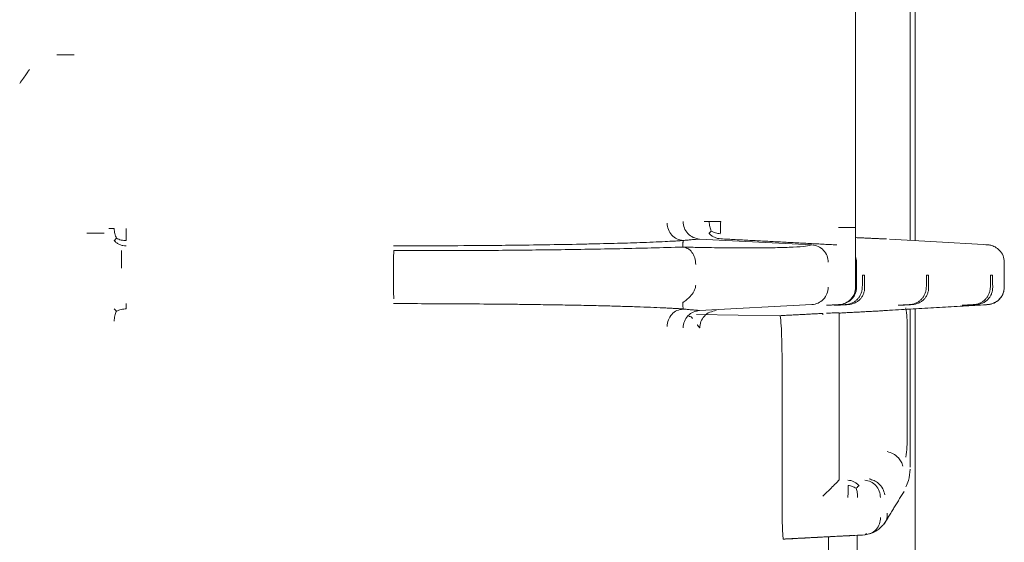
# Model space of a CAD drawing. Units: inches. Extents: x -33 to 74, y -50 to 68.
# Drawn here: x 44 to 46, y 32 to 33 of the extents above; entities that cross this region are included whole.
import ezdxf

# ---------------------------------------------------------------- set-up
doc = ezdxf.new("R2010")
doc.units = ezdxf.units.IN
doc.header["$MEASUREMENT"] = 0

msp = doc.modelspace()

# ---------------------------------------------------------------- linework, layer by layer
at = {"color": 7, "linetype": 'Continuous', "lineweight": 15}
for p, q in [((45.8453, 32.6859), (45.8453, 33.287)), ((45.9395, 32.7667), (45.9395, 33.2061)), ((45.9483, 32.7662), (45.9483, 33.2067)), ((45.7698, 32.7589), (45.5762, 32.769)), ((46.066, 32.7594), (45.904, 32.7688)), ((45.847, 32.729), (45.847, 32.6859)), ((45.8573, 32.7066), (45.8605, 32.7066)), ((45.9678, 32.7066), (45.9709, 32.7066)), ((46.0782, 32.7066), (46.0813, 32.7066)), ((45.5762, 32.6458), (45.7697, 32.6559)), ((45.8114, 32.6548), (45.8083, 32.6548)), ((45.9219, 32.6548), (45.9187, 32.6548)), ((45.9395, 32.3753), (45.9395, 32.6481)), ((45.9483, 31.6042), (45.9483, 32.6486)), ((46.0323, 32.6548), (46.0292, 32.6548)), ((45.7147, 32.6365), (45.5711, 32.6386)), ((45.817, 32.3537), (45.817, 32.5408)), ((45.7187, 32.5371), (45.7187, 32.3013)), ((45.7207, 32.2514), (45.7239, 32.2514)), ((45.7983, 31.9975), (45.7983, 32.2553)), ((45.8483, 31.9949), (45.8483, 32.258))]:
    msp.add_line(p, q, dxfattribs=at)
for points, knots in [([(44.4974, 33.0866), (44.4935, 33.0866), (44.4858, 33.0866), (44.476, 33.0866), (44.469, 33.0866), (44.4679, 33.0866), (44.4674, 33.0866)], [0, 0, 0, 0, 0.250002, 0.500002, 0.749999, 1, 1, 1, 1]), ([(44.4036, 33.0371), (44.4058, 33.0402), (44.4101, 33.0466), (44.4156, 33.0547), (44.4196, 33.0605), (44.4202, 33.0614), (44.4205, 33.0618)], [0, 0, 0, 0, 0.250028, 0.500041, 0.750023, 1, 1, 1, 1]), ([(45.5477, 32.7666), (45.5441, 32.7672), (45.5369, 32.7684), (45.5278, 32.7753), (45.5217, 32.7852), (45.5207, 32.7928), (45.5202, 32.7965)], [0, 0, 0, 0, 0.246908, 0.498122, 0.750475, 1, 1, 1, 1]), ([(45.5478, 32.799), (45.5482, 32.7952), (45.5491, 32.7877), (45.5555, 32.778), (45.5649, 32.7711), (45.5725, 32.7697), (45.5762, 32.769)], [0, 0, 0, 0, 0.247128, 0.495331, 0.748638, 1, 1, 1, 1]), ([(45.5929, 32.7993), (45.5917, 32.7993), (45.5893, 32.7993), (45.5866, 32.7993), (45.5848, 32.7993), (45.5844, 32.7993), (45.5843, 32.7993)], [0, 0, 0, 0, 0.25, 0.5, 0.75, 1, 1, 1, 1]), ([(45.5963, 32.7828), (45.5953, 32.7853), (45.5932, 32.7904), (45.593, 32.7963), (45.5929, 32.7993)], [0, 0, 0, 0, 0.493374, 1, 1, 1, 1]), ([(45.6127, 32.7993), (45.6108, 32.7993), (45.6072, 32.7993), (45.6019, 32.7993), (45.597, 32.7993), (45.5943, 32.7993), (45.5929, 32.7993)], [0, 0, 0, 0, 0.2500006, 0.5000004, 0.7499995, 1, 1, 1, 1]), ([(45.6127, 32.7993), (45.6126, 32.7974), (45.6124, 32.7935), (45.6122, 32.7878), (45.6121, 32.7826), (45.612, 32.7797), (45.612, 32.7782)], [0, 0, 0, 0, 0.250005, 0.50008, 0.74996, 1, 1, 1, 1]), ([(44.5493, 32.779), (44.5487, 32.779), (44.5477, 32.779), (44.5407, 32.779), (44.5309, 32.779), (44.5231, 32.779), (44.5193, 32.779)], [0, 0, 0, 0, 0.250001, 0.5, 0.750001, 1, 1, 1, 1]), ([(44.5576, 32.7873), (44.5577, 32.7873), (44.558, 32.7873), (44.5599, 32.7873), (44.5627, 32.7873), (44.5653, 32.7873), (44.5666, 32.7873)], [0, 0, 0, 0, 0.2499993, 0.4999997, 0.7500001, 1, 1, 1, 1]), ([(44.5666, 32.7873), (44.5668, 32.7842), (44.5671, 32.7781), (44.5694, 32.7729), (44.5706, 32.7703)], [0, 0, 0, 0, 0.49406, 1, 1, 1, 1]), ([(44.5875, 32.7873), (44.5875, 32.7853), (44.5875, 32.7815), (44.5875, 32.7759), (44.5875, 32.7707), (44.5875, 32.7678), (44.5875, 32.7663)], [0, 0, 0, 0, 0.249912, 0.49994, 0.750052, 1, 1, 1, 1]), ([(45.5925, 32.7787), (45.5927, 32.7789), (45.593, 32.7794), (45.5952, 32.7816), (45.5963, 32.7828)], [0, 0, 0, 0, 0.493214, 1, 1, 1, 1]), ([(45.6127, 32.7694), (45.6108, 32.7696), (45.6071, 32.77), (45.6017, 32.772), (45.5967, 32.7748), (45.5939, 32.7774), (45.5925, 32.7787)], [0, 0, 0, 0, 0.246963, 0.49795, 0.749976, 1, 1, 1, 1]), ([(45.612, 32.7782), (45.6092, 32.7785), (45.6035, 32.7792), (45.5987, 32.7816), (45.5963, 32.7828)], [0, 0, 0, 0, 0.496059, 1, 1, 1, 1]), ([(45.8444, 32.7887), (45.8439, 32.7887), (45.8427, 32.7887), (45.8361, 32.7887), (45.827, 32.7887), (45.8197, 32.7887), (45.8161, 32.7887)], [0, 0, 0, 0, 0.25, 0.5, 0.75, 1, 1, 1, 1]), ([(44.5663, 32.7661), (44.5666, 32.7663), (44.567, 32.7667), (44.5694, 32.7691), (44.5706, 32.7703)], [0, 0, 0, 0, 0.494612, 1, 1, 1, 1]), ([(44.5875, 32.7573), (44.5856, 32.7574), (44.5817, 32.7576), (44.576, 32.7594), (44.5707, 32.7621), (44.5678, 32.7647), (44.5663, 32.7661)], [0, 0, 0, 0, 0.249991, 0.499965, 0.749977, 1, 1, 1, 1]), ([(44.5706, 32.7703), (44.5732, 32.7691), (44.5784, 32.7668), (44.5845, 32.7665), (44.5875, 32.7663)], [0, 0, 0, 0, 0.5003709, 1, 1, 1, 1]), ([(45.5477, 32.7666), (45.5457, 32.7664), (45.5417, 32.766), (45.5307, 32.7654), (45.5163, 32.7646), (45.4964, 32.7637), (45.4746, 32.7629), (45.452, 32.7621), (45.4291, 32.7615), (45.4046, 32.7609), (45.3686, 32.7601), (45.3212, 32.7592), (45.2639, 32.7584), (45.2008, 32.7578), (45.1297, 32.7574), (45.0752, 32.7573), (45.0483, 32.7573)], [0, 0, 0, 0, 0.034779, 0.069388, 0.124565, 0.187302, 0.249265, 0.301132, 0.352875, 0.404711, 0.456856, 0.569031, 0.667188, 0.750517, 0.877312, 1, 1, 1, 1]), ([(45.5474, 32.7552), (45.5511, 32.7551), (45.5574, 32.7549), (45.5677, 32.7547), (45.5827, 32.7544), (45.6085, 32.754), (45.6558, 32.7536), (45.7029, 32.7538), (45.7394, 32.755), (45.7611, 32.7566), (45.7669, 32.7581), (45.7698, 32.7589)], [0, 0, 0, 0, 0.024464, 0.041167, 0.078556, 0.139699, 0.249901, 0.499911, 0.666085, 0.833298, 1, 1, 1, 1]), ([(45.7698, 32.7589), (45.7735, 32.7582), (45.7811, 32.7569), (45.7905, 32.75), (45.7969, 32.7402), (45.7978, 32.7327), (45.7982, 32.729)], [0, 0, 0, 0, 0.251372, 0.504768, 0.753008, 1, 1, 1, 1]), ([(46.072, 32.759), (46.072, 32.759), (46.0716, 32.7591), (46.0686, 32.7592), (46.066, 32.7594)], [0, 0, 0, 0, 0.117705, 1, 1, 1, 1]), ([(46.1018, 32.729), (46.1013, 32.7328), (46.1005, 32.7404), (46.0943, 32.7497), (46.0865, 32.7555), (46.0797, 32.758), (46.0755, 32.7588), (46.0731, 32.759), (46.0723, 32.759), (46.072, 32.759)], [0, 0, 0, 0, 0.231858, 0.451271, 0.651175, 0.819762, 0.891549, 0.957605, 1, 1, 1, 1]), ([(44.5793, 32.719), (44.5793, 32.7229), (44.5793, 32.7306), (44.5793, 32.7405), (44.5793, 32.7473), (44.5793, 32.7484), (44.5793, 32.749)], [0, 0, 0, 0, 0.250575, 0.503029, 0.753666, 1, 1, 1, 1]), ([(45.0483, 32.719), (45.0483, 32.7228), (45.0484, 32.7305), (45.0485, 32.7404), (45.0488, 32.7473), (45.049, 32.7484), (45.0491, 32.749)], [0, 0, 0, 0, 0.248304, 0.500069, 0.751771, 1, 1, 1, 1]), ([(45.0491, 32.749), (45.0651, 32.749), (45.0952, 32.749), (45.1379, 32.749), (45.1823, 32.7492), (45.23, 32.7495), (45.2813, 32.75), (45.3333, 32.7506), (45.3863, 32.7514), (45.4408, 32.7524), (45.4959, 32.7537), (45.5297, 32.7547), (45.5474, 32.7552)], [0, 0, 0, 0, 0.084035, 0.157623, 0.22462, 0.319384, 0.414461, 0.509188, 0.618345, 0.734281, 0.860344, 1, 1, 1, 1]), ([(45.5474, 32.7552), (45.5503, 32.7546), (45.5561, 32.7534), (45.5635, 32.7466), (45.5686, 32.7367), (45.5692, 32.729), (45.5695, 32.7252)], [0, 0, 0, 0, 0.249274, 0.501414, 0.752812, 1, 1, 1, 1]), ([(45.8453, 32.7384), (45.8457, 32.7371), (45.8468, 32.7341), (45.8469, 32.7308), (45.847, 32.729)], [0, 0, 0, 0, 0.437186, 1, 1, 1, 1]), ([(45.0491, 32.6659), (45.049, 32.6664), (45.0488, 32.6674), (45.0485, 32.6743), (45.0484, 32.6842), (45.0483, 32.692), (45.0483, 32.6959)], [0, 0, 0, 0, 0.247857, 0.495692, 0.748796, 1, 1, 1, 1]), ([(45.5474, 32.6597), (45.5476, 32.6598), (45.5479, 32.6601), (45.5505, 32.6617), (45.5548, 32.6648), (45.5607, 32.6703), (45.5658, 32.677), (45.569, 32.6838), (45.5694, 32.6877), (45.5695, 32.6897)], [0, 0, 0, 0, 0.108227, 0.219321, 0.341755, 0.53153, 0.754002, 0.878627, 1, 1, 1, 1]), ([(45.7697, 32.6559), (45.7735, 32.6565), (45.7809, 32.6578), (45.7903, 32.6647), (45.7968, 32.6744), (45.7977, 32.6821), (45.7982, 32.6859)], [0, 0, 0, 0, 0.247906, 0.495901, 0.748935, 1, 1, 1, 1]), ([(45.8453, 32.6859), (45.8449, 32.6821), (45.844, 32.6745), (45.8375, 32.6648), (45.8282, 32.6578), (45.8207, 32.6565), (45.8169, 32.6559)], [0, 0, 0, 0, 0.249295, 0.500006, 0.750608, 1, 1, 1, 1]), ([(45.847, 32.6859), (45.8469, 32.684), (45.8467, 32.6801), (45.8449, 32.6745), (45.842, 32.6692), (45.837, 32.6633), (45.8289, 32.6577), (45.8216, 32.6565), (45.8176, 32.6559)], [0, 0, 0, 0, 0.113841, 0.232607, 0.357727, 0.49063, 0.725178, 1, 1, 1, 1]), ([(45.8285, 32.6559), (45.8304, 32.6561), (45.8342, 32.6566), (45.8396, 32.6586), (45.8444, 32.6615), (45.8486, 32.6651), (45.852, 32.6695), (45.8547, 32.6745), (45.8565, 32.6801), (45.8568, 32.6839), (45.8569, 32.6859)], [0, 0, 0, 0, 0.135255, 0.262972, 0.384195, 0.500018, 0.616787, 0.738342, 0.865687, 1, 1, 1, 1]), ([(45.8325, 32.6559), (45.8362, 32.6565), (45.8418, 32.6574), (45.8486, 32.6613), (45.853, 32.665), (45.8564, 32.6694), (45.859, 32.6744), (45.8607, 32.68), (45.8608, 32.6839), (45.8609, 32.6859)], [0, 0, 0, 0, 0.248344, 0.373702, 0.499401, 0.614879, 0.735556, 0.864266, 1, 1, 1, 1]), ([(45.9389, 32.6559), (45.9409, 32.6561), (45.9446, 32.6566), (45.95, 32.6586), (45.9548, 32.6615), (45.959, 32.6651), (45.9624, 32.6695), (45.9651, 32.6745), (45.9669, 32.6801), (45.9672, 32.6839), (45.9673, 32.6859)], [0, 0, 0, 0, 0.135255, 0.262973, 0.384196, 0.500018, 0.616786, 0.738342, 0.865687, 1, 1, 1, 1]), ([(45.9429, 32.6559), (45.9467, 32.6565), (45.9522, 32.6574), (45.959, 32.6613), (45.9634, 32.665), (45.9669, 32.6694), (45.9694, 32.6744), (45.9711, 32.68), (45.9713, 32.6839), (45.9713, 32.6859)], [0, 0, 0, 0, 0.248343, 0.373701, 0.499401, 0.614878, 0.735555, 0.864267, 1, 1, 1, 1]), ([(46.0494, 32.6559), (46.0513, 32.6561), (46.0551, 32.6566), (46.0605, 32.6586), (46.0653, 32.6615), (46.0694, 32.6651), (46.0729, 32.6695), (46.0755, 32.6745), (46.0773, 32.6801), (46.0776, 32.6839), (46.0778, 32.6859)], [0, 0, 0, 0, 0.135255, 0.262973, 0.384196, 0.50002, 0.616788, 0.738344, 0.865689, 1, 1, 1, 1]), ([(46.0534, 32.6559), (46.057, 32.6565), (46.0626, 32.6573), (46.0694, 32.6612), (46.0739, 32.6651), (46.0776, 32.6698), (46.081, 32.6767), (46.0815, 32.6823), (46.0818, 32.6859)], [0, 0, 0, 0, 0.245076, 0.373114, 0.499984, 0.626472, 0.75493, 1, 1, 1, 1]), ([(46.0661, 32.6555), (46.0673, 32.6555), (46.069, 32.6556), (46.0755, 32.6561), (46.0819, 32.6576), (46.089, 32.6611), (46.0958, 32.6672), (46.1008, 32.6758), (46.1014, 32.6825), (46.1018, 32.6859)], [0, 0, 0, 0, 0.206788, 0.302834, 0.412829, 0.54215, 0.68637, 0.840135, 1, 1, 1, 1]), ([(46.0733, 32.6559), (46.077, 32.6565), (46.0846, 32.6578), (46.0939, 32.6648), (46.1004, 32.6745), (46.1012, 32.6821), (46.1017, 32.6859)], [0, 0, 0, 0, 0.249988, 0.499994, 0.750053, 1, 1, 1, 1]), ([(44.5875, 32.6576), (44.5875, 32.6574), (44.5875, 32.6571), (44.5875, 32.6552), (44.5875, 32.6524), (44.5875, 32.6498), (44.5875, 32.6485)], [0, 0, 0, 0, 0.250019, 0.499993, 0.750074, 1, 1, 1, 1]), ([(45.0483, 32.6576), (45.0668, 32.6576), (45.1043, 32.6575), (45.1614, 32.6573), (45.2093, 32.6569), (45.2478, 32.6566), (45.2786, 32.6562), (45.3128, 32.6557), (45.3496, 32.6551), (45.3853, 32.6544), (45.4179, 32.6537), (45.4474, 32.6528), (45.474, 32.652), (45.4977, 32.6511), (45.5148, 32.6503), (45.5253, 32.6497), (45.53, 32.6495), (45.5322, 32.6494), (45.5333, 32.6493), (45.5338, 32.6493), (45.5341, 32.6492), (45.5342, 32.6492), (45.5343, 32.6492), (45.5343, 32.6492), (45.5343, 32.6492), (45.5343, 32.6492), (45.5343, 32.6492), (45.5343, 32.6492), (45.5343, 32.6492), (45.5343, 32.6492), (45.5343, 32.6492), (45.5343, 32.6492), (45.5343, 32.6492), (45.5344, 32.6492), (45.5346, 32.6492), (45.5356, 32.6492), (45.5381, 32.649), (45.5419, 32.6488), (45.5459, 32.6485), (45.5471, 32.6483), (45.5477, 32.6482)], [0, 0, 0, 0, 0.084605, 0.171399, 0.263875, 0.311464, 0.359146, 0.418082, 0.48776, 0.557429, 0.622836, 0.687862, 0.752935, 0.816337, 0.880176, 0.909393, 0.923715, 0.930806, 0.934335, 0.936096, 0.936975, 0.937414, 0.937633, 0.937743, 0.937798, 0.937825, 0.937841, 0.937848, 0.937851, 0.937853, 0.937854, 0.937855, 0.937871, 0.93801, 0.938403, 0.939902, 0.9501, 0.968849, 0.984539, 1, 1, 1, 1]), ([(44.5663, 32.6488), (44.5666, 32.6486), (44.567, 32.6481), (44.5693, 32.6458), (44.5704, 32.6446)], [0, 0, 0, 0, 0.501933, 1, 1, 1, 1]), ([(44.5704, 32.6446), (44.5693, 32.642), (44.5671, 32.6367), (44.5668, 32.6306), (44.5666, 32.6276)], [0, 0, 0, 0, 0.500087, 1, 1, 1, 1]), ([(44.5875, 32.6485), (44.5845, 32.6484), (44.5783, 32.648), (44.5731, 32.6457), (44.5704, 32.6446)], [0, 0, 0, 0, 0.49756, 1, 1, 1, 1]), ([(45.5477, 32.6482), (45.5441, 32.6476), (45.5369, 32.6465), (45.5278, 32.6395), (45.5217, 32.6297), (45.5207, 32.6221), (45.5202, 32.6183)], [0, 0, 0, 0, 0.246898, 0.498185, 0.750463, 1, 1, 1, 1]), ([(45.5478, 32.6159), (45.5483, 32.6196), (45.5492, 32.6272), (45.5556, 32.637), (45.565, 32.6439), (45.5725, 32.6452), (45.5762, 32.6458)], [0, 0, 0, 0, 0.248337, 0.499995, 0.751716, 1, 1, 1, 1]), ([(45.5764, 32.6156), (45.5769, 32.6193), (45.5777, 32.6268), (45.5841, 32.6366), (45.5935, 32.6435), (45.6011, 32.6449), (45.6048, 32.6455)], [0, 0, 0, 0, 0.247045, 0.49528, 0.748628, 1, 1, 1, 1]), ([(45.7952, 32.641), (45.7998, 32.6412), (45.8114, 32.6417), (45.8149, 32.6419), (45.817, 32.6419)], [0, 0, 0, 0, 0.401437, 1, 1, 1, 1]), ([(45.817, 32.5408), (45.817, 32.5504), (45.817, 32.5698), (45.817, 32.5973), (45.817, 32.6223), (45.817, 32.6354), (45.817, 32.6419)], [0, 0, 0, 0, 0.24967, 0.500229, 0.750241, 1, 1, 1, 1]), ([(45.8913, 32.6452), (45.8907, 32.6452), (45.8894, 32.6452), (45.8992, 32.6458), (45.904, 32.6461)], [0, 0, 0, 0, 0.499952, 1, 1, 1, 1]), ([(45.9321, 32.6502), (45.9327, 32.6447), (45.9341, 32.6338), (45.9343, 32.622), (45.9343, 32.6162)], [0, 0, 0, 0, 0.500257, 1, 1, 1, 1]), ([(46.066, 32.6554), (46.0683, 32.6556), (46.073, 32.6559), (46.0732, 32.6559), (46.0733, 32.6559)], [0, 0, 0, 0, 0.499997, 1, 1, 1, 1]), ([(45.5639, 32.632), (45.5634, 32.6331), (45.5626, 32.6351), (45.5591, 32.6353), (45.5574, 32.6355)], [0, 0, 0, 0, 0.516417, 1, 1, 1, 1]), ([(45.7146, 32.6368), (45.7149, 32.6364), (45.7155, 32.6355), (45.7165, 32.6272), (45.7176, 32.609), (45.7185, 32.5764), (45.7186, 32.5503), (45.7187, 32.5371)], [0, 0, 0, 0, 0.135326, 0.264035, 0.500682, 0.748377, 1, 1, 1, 1]), ([(45.9343, 32.4271), (45.9343, 32.4214), (45.9341, 32.4096), (45.9328, 32.3986), (45.9321, 32.3929)], [0, 0, 0, 0, 0.4798943, 1, 1, 1, 1]), ([(45.8997, 32.4023), (45.9033, 32.4012), (45.9105, 32.3991), (45.9189, 32.3924), (45.9245, 32.3848), (45.9259, 32.3797), (45.9267, 32.3772)], [0, 0, 0, 0, 0.278425, 0.559809, 0.781211, 1, 1, 1, 1]), ([(45.932, 32.3413), (45.9336, 32.3449), (45.9382, 32.3548), (45.9389, 32.3653), (45.9393, 32.3719)], [0, 0, 0, 0, 0.372102, 1, 1, 1, 1]), ([(45.7886, 32.3253), (45.7919, 32.3284), (45.7984, 32.3347), (45.8075, 32.3436), (45.8136, 32.3498), (45.8165, 32.353), (45.8168, 32.3535), (45.817, 32.3537)], [0, 0, 0, 0, 0.250347, 0.500911, 0.749217, 0.878895, 1, 1, 1, 1]), ([(45.8512, 32.3437), (45.8499, 32.345), (45.8472, 32.3476), (45.8425, 32.3504), (45.8374, 32.3524), (45.8338, 32.3528), (45.832, 32.353)], [0, 0, 0, 0, 0.250026, 0.500024, 0.749989, 1, 1, 1, 1]), ([(45.8612, 32.353), (45.8648, 32.3524), (45.872, 32.3511), (45.8808, 32.3441), (45.887, 32.3344), (45.8878, 32.3268), (45.8882, 32.323)], [0, 0, 0, 0, 0.249992, 0.499996, 0.749974, 1, 1, 1, 1]), ([(45.8957, 32.3276), (45.8948, 32.3312), (45.893, 32.3385), (45.8859, 32.3471), (45.8774, 32.3528), (45.8716, 32.3543), (45.8687, 32.3551)], [0, 0, 0, 0, 0.278301, 0.559751, 0.781289, 1, 1, 1, 1]), ([(45.832, 32.323), (45.8321, 32.325), (45.8323, 32.3288), (45.8325, 32.3344), (45.8326, 32.3396), (45.8326, 32.3426), (45.8327, 32.344)], [0, 0, 0, 0, 0.249976, 0.499968, 0.750044, 1, 1, 1, 1]), ([(45.8327, 32.344), (45.8351, 32.3435), (45.8399, 32.3425), (45.844, 32.3402), (45.8461, 32.339)], [0, 0, 0, 0, 0.500768, 1, 1, 1, 1]), ([(45.8461, 32.339), (45.8472, 32.3401), (45.8495, 32.3423), (45.8506, 32.3432), (45.8512, 32.3437)], [0, 0, 0, 0, 0.499531, 1, 1, 1, 1]), ([(45.8487, 32.323), (45.8487, 32.3258), (45.8485, 32.3315), (45.8469, 32.3365), (45.8461, 32.339)], [0, 0, 0, 0, 0.4917076, 1, 1, 1, 1]), ([(45.7187, 32.3013), (45.7187, 32.2951), (45.7188, 32.2826), (45.7192, 32.2689), (45.7196, 32.2603), (45.72, 32.2553), (45.7203, 32.2521), (45.7206, 32.2516), (45.7207, 32.2514)], [0, 0, 0, 0, 0.235039, 0.479367, 0.605771, 0.734628, 0.866036, 1, 1, 1, 1]), ([(45.8614, 32.2586), (45.8648, 32.2592), (45.872, 32.2604), (45.8811, 32.2674), (45.8872, 32.2773), (45.888, 32.2849), (45.8883, 32.2886)], [0, 0, 0, 0, 0.240729, 0.500005, 0.759207, 1, 1, 1, 1]), ([(45.894, 32.2769), (45.8948, 32.2779), (45.8968, 32.2803), (45.8987, 32.285), (45.8999, 32.2904), (45.8997, 32.2941), (45.8995, 32.296)], [0, 0, 0, 0, 0.19627, 0.46686, 0.735785, 1, 1, 1, 1]), ([(45.8643, 32.2594), (45.8697, 32.2607), (45.8806, 32.2633), (45.8896, 32.2723), (45.8941, 32.2768)], [0, 0, 0, 0, 0.501173, 1, 1, 1, 1])]:
    msp.add_open_spline(points, degree=3, knots=knots, dxfattribs=at)
for points in [[(45.5474, 32.7552), (45.5477, 32.7666)], [(45.5762, 32.769), (45.5477, 32.7666)], [(45.8129, 32.7589), (45.6127, 32.7694)], [(45.8986, 32.7691), (45.8444, 32.7715)], [(46.1018, 32.6848), (46.1018, 32.7301)], [(45.0483, 32.6959), (45.0483, 32.719)], [(45.8569, 32.6859), (45.8573, 32.7066)], [(45.8609, 32.6859), (45.8605, 32.7066)], [(45.9673, 32.6859), (45.9678, 32.7066)], [(45.9713, 32.6859), (45.9709, 32.7066)], [(46.0778, 32.6859), (46.0782, 32.7066)], [(46.0818, 32.6859), (46.0813, 32.7066)], [(45.5477, 32.6482), (45.5474, 32.6597)], [(45.5477, 32.6482), (45.5762, 32.6458)], [(45.7146, 32.6368), (45.7886, 32.6407)], [(45.7886, 32.6407), (45.7888, 32.6385)], [(45.8169, 32.6559), (45.7954, 32.6548)], [(45.8176, 32.6559), (45.7954, 32.6548)], [(45.8083, 32.6548), (45.8285, 32.6559)], [(45.8114, 32.6548), (45.8325, 32.6559)], [(45.817, 32.6413), (45.8913, 32.6452)], [(45.904, 32.6461), (46.066, 32.6554)], [(45.9187, 32.6548), (45.9389, 32.6559)], [(45.9219, 32.6548), (45.9429, 32.6559)], [(46.0292, 32.6548), (46.0494, 32.6559)], [(46.0323, 32.6548), (46.0534, 32.6559)], [(45.5764, 32.6156), (45.5722, 32.6211)], [(45.9343, 32.6162), (45.9343, 32.4271)], [(45.8942, 32.2769), (45.9288, 32.3335)], [(45.7207, 32.2514), (45.8386, 32.2576)], [(45.8614, 32.2586), (45.7239, 32.2514)], [(45.8643, 32.2612), (45.8614, 32.2586)]]:
    msp.add_open_spline(points, degree=1, dxfattribs=at)

doc.saveas('drawing.dxf')
